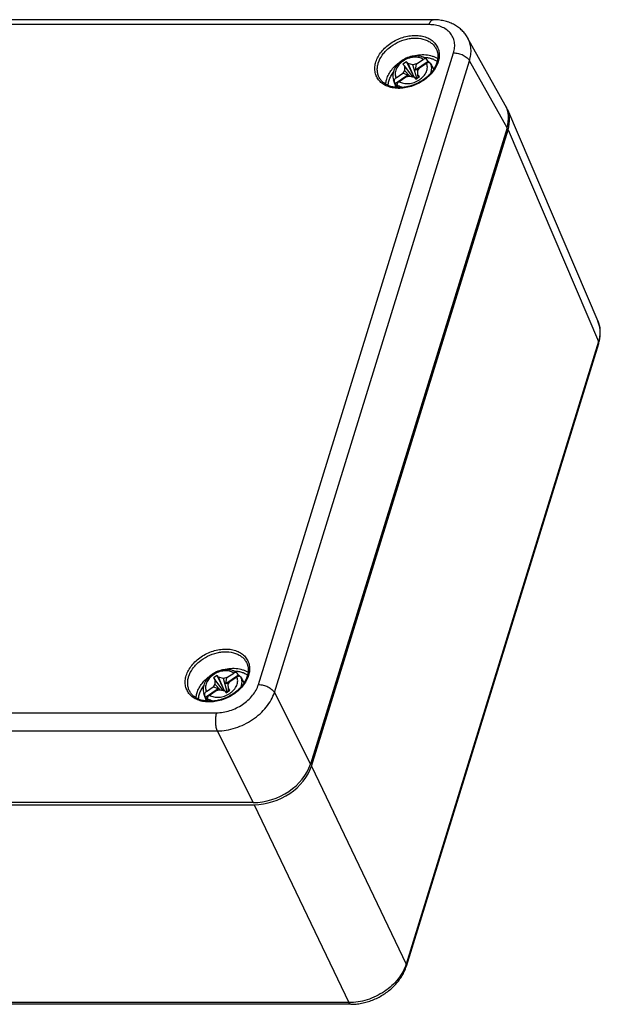
# Model space of a CAD drawing. Units: millimetres. Extents: x 0 to 594, y 0 to 420.
# Drawn here: x 489 to 534, y 106 to 181 of the extents above; entities that cross this region are included whole.
import ezdxf

# ---------------------------------------------------------------- set-up
doc = ezdxf.new("R2010")
doc.units = ezdxf.units.MM
doc.header["$LTSCALE"] = 32.67
for name, color, linetype in [('DECKEL-ALS14DXF_CONTINUOUS_LINE', 7, 'CONTINUOUS'), ('KASTEN-ALS14DXF_CONTINUOUS_LINE', 7, 'CONTINUOUS'), ('SCHRAUBE_AL-DXF_CONTINUOUS_LINE', 7, 'CONTINUOUS')]:
    doc.layers.add(name, color=color, linetype=linetype)

msp = doc.modelspace()

# ---------------------------------------------------------------- linework, layer by layer
at = {"layer": 'DECKEL-ALS14DXF_CONTINUOUS_LINE', "color": 7, "linetype": 'CONTINUOUS'}
for p, q in [((520.7723, 181.4662), (464.0754, 181.4662)), ((526.2769, 174.9471), (523.4043, 180.0936)), ((526.4121, 173.204), (511.4034, 124.6357)), ((507.0432, 121.6992), (449.935, 121.6992))]:
    msp.add_line(p, q, dxfattribs=at)
at = {"layer": 'DECKEL-ALS14DXF_CONTINUOUS_LINE', "color": 9, "linetype": 'CONTINUOUS'}
for p, q in [((520.4672, 181.0878), (463.7703, 181.0878)), ((507.4332, 130.7159), (522.3338, 178.9344)), ((508.651, 130.1105), (523.5516, 178.329)), ((526.4121, 173.204), (523.5516, 178.329)), ((508.651, 130.1105), (511.4034, 124.6357)), ((447.5388, 128.5625), (504.2357, 128.5625)), ((447.5939, 127.1741), (504.2907, 127.1741)), ((504.2907, 127.1741), (507.0432, 121.6992))]:
    msp.add_line(p, q, dxfattribs=at)
at = {"layer": 'DECKEL-ALS14DXF_CONTINUOUS_LINE', "color": 7, "linetype": 'CONTINUOUS'}
msp.add_lwpolyline([(523.4043, 180.0936), (523.3609, 180.167), (523.3149, 180.239), (523.2664, 180.3094), (523.2152, 180.3784), (523.1614, 180.4458), (523.1051, 180.5116), (523.0463, 180.5757), (522.9849, 180.6381), (522.9209, 180.6988), (522.8545, 180.7576), (522.7856, 180.8145), (522.7143, 180.8695), (522.6407, 180.9224), (522.5647, 180.9733), (522.4863, 181.0219), (522.4058, 181.0684), (522.323, 181.1126), (522.238, 181.1544), (522.151, 181.1938), (522.062, 181.2308), (521.9711, 181.2652), (521.8783, 181.2971), (521.7838, 181.3263), (521.6875, 181.3529), (521.5896, 181.3767), (521.4903, 181.3978), (521.3895, 181.4161), (521.2876, 181.4316), (521.1845, 181.4442), (521.0804, 181.454), (520.9755, 181.4609), (520.8699, 181.465), (520.7723, 181.4662)], dxfattribs=at)
for centre, major_axis, ratio, start_param, end_param in [((522.9564, 173.202), (3.3681, 1.6544), 0.7210321, -0.5973408, 0.0378682), ((507.9489, 124.6377), (3.3672, 1.6508), 0.7219517, -2.1673387, -0.5972276)]:
    msp.add_ellipse(centre, major_axis=major_axis, ratio=ratio, start_param=start_param, end_param=end_param, dxfattribs=at)
at = {"layer": 'DECKEL-ALS14DXF_CONTINUOUS_LINE', "color": 9, "linetype": 'CONTINUOUS'}
for points, knots in [([(520.4672, 181.0878), (520.484, 181.1421), (520.5127, 181.2191), (520.5621, 181.3106), (520.6002, 181.3656), (520.6405, 181.4095), (520.6829, 181.4417), (520.7269, 181.4616), (520.7575, 181.4662), (520.7723, 181.4662)], [0, 0, 0, 0, 0.3317309, 0.4762395, 0.6057649, 0.7207094, 0.8225356, 0.9141283, 1, 1, 1, 1]), ([(522.3338, 178.9344), (522.3759, 179.0707), (522.4311, 179.3453), (522.4141, 179.7569), (522.2934, 180.1385), (522.0735, 180.4721), (521.765, 180.7433), (521.3823, 180.942), (520.9414, 181.0625), (520.6282, 181.0878), (520.4672, 181.0878)], [0, 0, 0, 0, 0.1266354, 0.2463296, 0.3619997, 0.4774989, 0.5967238, 0.7226991, 0.8570609, 1, 1, 1, 1]), ([(516.4041, 178.2466), (516.4463, 178.383), (516.5641, 178.6556), (516.8189, 179.0342), (517.1476, 179.3824), (517.6694, 179.7904), (518.2785, 180.085), (518.9215, 180.24), (519.397, 180.2805), (519.85, 180.2439), (520.2639, 180.1308), (520.6229, 179.9442), (520.9124, 179.6897), (521.1188, 179.3766), (521.2321, 179.0186), (521.2482, 178.6323), (521.1964, 178.3745), (521.1569, 178.2466)], [0, 0, 0, 0, 0.0611226, 0.1261073, 0.1944441, 0.2652159, 0.4088481, 0.4794582, 0.5475443, 0.6122179, 0.6730097, 0.7300073, 0.7839518, 0.8362112, 0.8885473, 0.9427032, 1, 1, 1, 1]), ([(516.5868, 178.1558), (516.653, 178.3699), (516.815, 178.6823), (517.1119, 179.047), (517.4778, 179.3942), (518.0199, 179.7465), (518.6277, 179.9677), (519.1263, 180.0521), (519.5986, 180.0709), (520.0522, 179.9967), (520.4458, 179.82), (520.6929, 179.6469), (520.8918, 179.4341), (520.9887, 179.2689), (521.0269, 179.183)], [0, 0, 0, 0, 0.1210995, 0.186258, 0.2537925, 0.3929292, 0.5322616, 0.6000269, 0.6654852, 0.7872941, 0.8437471, 0.8974855, 0.9492302, 1, 1, 1, 1]), ([(523.5516, 178.329), (523.5979, 178.4812), (523.6641, 178.7867), (523.6758, 179.2463), (523.5963, 179.6836), (523.4828, 179.9531), (523.4129, 180.0784)], [0, 0, 0, 0, 0.2649874, 0.5175302, 0.7609747, 1, 1, 1, 1]), ([(522.3338, 178.9344), (522.3947, 178.9344), (522.5191, 178.9261), (522.7049, 178.8918), (522.8883, 178.8365), (523.0626, 178.7623), (523.2216, 178.6717), (523.3596, 178.568), (523.4716, 178.455), (523.5292, 178.3713), (523.5516, 178.329)], [0, 0, 0, 0, 0.1290955, 0.2633467, 0.3995067, 0.534185, 0.6641025, 0.7863565, 0.8987186, 1, 1, 1, 1]), ([(517.967, 176.2321), (517.8272, 176.2419), (517.5567, 176.2828), (517.1801, 176.4139), (516.8572, 176.6096), (516.6415, 176.8239), (516.5096, 177.0181), (516.431, 177.1737), (516.373, 177.3386), (516.3233, 177.571), (516.3161, 177.8804), (516.3666, 178.125), (516.4041, 178.2466)], [0, 0, 0, 0, 0.1408675, 0.273439, 0.3983123, 0.5173503, 0.5757022, 0.633783, 0.6920544, 0.7509671, 0.8721057, 1, 1, 1, 1]), ([(516.6654, 177.0427), (516.6221, 177.1231), (516.5523, 177.2953), (516.5045, 177.5737), (516.514, 177.8656), (516.557, 178.0593), (516.5868, 178.1558)], [0, 0, 0, 0, 0.2392591, 0.482836, 0.7353115, 1, 1, 1, 1]), ([(517.2313, 176.9388), (517.2697, 177.0633), (517.3769, 177.3119), (517.6083, 177.6578), (517.9066, 177.9765), (518.1401, 178.1609), (518.2646, 178.2459)], [0, 0, 0, 0, 0.230578, 0.4755941, 0.7331883, 1, 1, 1, 1]), ([(521.1569, 178.2466), (521.1125, 178.103), (520.9866, 177.8161), (520.7121, 177.4203), (520.3576, 177.0595), (519.9378, 176.7487), (519.4697, 176.5003), (518.8202, 176.2701), (518.3008, 176.2087), (517.967, 176.2321)], [0, 0, 0, 0, 0.1120467, 0.2314921, 0.3572337, 0.4873348, 0.6193419, 0.7505887, 1, 1, 1, 1]), ([(519.1007, 178.6555), (519.2827, 178.7143), (519.6488, 178.7976), (520.1941, 178.814), (520.6215, 178.7319), (520.9235, 178.6085), (521.059, 178.5293), (521.122, 178.4856)], [0, 0, 0, 0, 0.2737532, 0.5340289, 0.7761995, 0.890316, 1, 1, 1, 1]), ([(520.038, 178.5937), (520.1368, 178.5924), (520.3302, 178.5779), (520.6079, 178.5177), (520.8611, 178.421), (521.0133, 178.3311), (521.0827, 178.2808)], [0, 0, 0, 0, 0.2679406, 0.5238773, 0.7675967, 1, 1, 1, 1]), ([(517.4139, 176.848), (517.4473, 176.956), (517.5383, 177.1719), (517.6646, 177.3688), (517.7366, 177.4644)], [0, 0, 0, 0, 0.4857767, 1, 1, 1, 1]), ([(517.1588, 176.5409), (517.1605, 176.5738), (517.172, 176.7084), (517.2011, 176.8413), (517.2313, 176.9388)], [0, 0, 0, 0, 0.2439783, 1, 1, 1, 1]), ([(517.3449, 176.4466), (517.3459, 176.4797), (517.3551, 176.6155), (517.3835, 176.7497), (517.4139, 176.848)], [0, 0, 0, 0, 0.2435938, 1, 1, 1, 1]), ([(501.9286, 131.4037), (501.9707, 131.5401), (502.0885, 131.8126), (502.3433, 132.1912), (502.6721, 132.5395), (503.1938, 132.9474), (503.803, 133.242), (504.4459, 133.397), (504.9214, 133.4376), (505.3744, 133.4009), (505.7883, 133.2878), (506.1474, 133.1012), (506.4368, 132.8467), (506.6433, 132.5336), (506.7566, 132.1756), (506.7726, 131.7893), (506.7208, 131.5315), (506.6813, 131.4037)], [0, 0, 0, 0, 0.0611226, 0.1261073, 0.1944441, 0.2652159, 0.4088481, 0.4794582, 0.5475443, 0.6122179, 0.6730097, 0.7300073, 0.7839518, 0.8362112, 0.8885473, 0.9427032, 1, 1, 1, 1]), ([(502.1112, 131.3129), (502.1774, 131.527), (502.3395, 131.8393), (502.6363, 132.2041), (503.0023, 132.5512), (503.5443, 132.9035), (504.1522, 133.1248), (504.6508, 133.2091), (505.1231, 133.228), (505.5766, 133.1537), (505.9702, 132.9771), (506.2173, 132.8039), (506.4162, 132.5912), (506.5132, 132.4259), (506.5513, 132.3401)], [0, 0, 0, 0, 0.1210995, 0.186258, 0.2537925, 0.3929292, 0.5322616, 0.6000269, 0.6654852, 0.7872941, 0.8437471, 0.8974855, 0.9492302, 1, 1, 1, 1]), ([(504.6252, 131.8126), (504.8071, 131.8713), (505.1732, 131.9546), (505.7185, 131.9711), (506.1459, 131.8889), (506.4479, 131.7656), (506.5835, 131.6864), (506.6464, 131.6427)], [0, 0, 0, 0, 0.2737532, 0.5340289, 0.7761995, 0.890316, 1, 1, 1, 1]), ([(505.5624, 131.7508), (505.6613, 131.7495), (505.8546, 131.7349), (506.1323, 131.6748), (506.3855, 131.578), (506.5377, 131.4882), (506.6071, 131.4379)], [0, 0, 0, 0, 0.2679406, 0.5238773, 0.7675967, 1, 1, 1, 1]), ([(503.4915, 129.3892), (503.3517, 129.399), (503.0811, 129.4398), (502.7046, 129.571), (502.3817, 129.7667), (502.1659, 129.9809), (502.034, 130.1752), (501.9554, 130.3307), (501.8974, 130.4957), (501.8477, 130.7281), (501.8405, 131.0374), (501.891, 131.2821), (501.9286, 131.4037)], [0, 0, 0, 0, 0.1408675, 0.273439, 0.3983123, 0.5173503, 0.5757022, 0.633783, 0.6920544, 0.7509671, 0.8721057, 1, 1, 1, 1]), ([(502.1898, 130.1997), (502.1465, 130.2801), (502.0767, 130.4524), (502.0289, 130.7308), (502.0384, 131.0226), (502.0814, 131.2164), (502.1112, 131.3129)], [0, 0, 0, 0, 0.2392591, 0.482836, 0.7353115, 1, 1, 1, 1]), ([(502.7557, 130.0958), (502.7942, 130.2203), (502.9013, 130.469), (503.1328, 130.8149), (503.4311, 131.1335), (503.6645, 131.318), (503.7891, 131.4029)], [0, 0, 0, 0, 0.230578, 0.4755941, 0.7331883, 1, 1, 1, 1]), ([(506.6813, 131.4037), (506.6369, 131.26), (506.511, 130.9732), (506.2366, 130.5773), (505.882, 130.2166), (505.4622, 129.9058), (504.9941, 129.6573), (504.3447, 129.4272), (503.8253, 129.3658), (503.4915, 129.3892)], [0, 0, 0, 0, 0.1120467, 0.2314921, 0.3572337, 0.4873348, 0.6193419, 0.7505887, 1, 1, 1, 1]), ([(502.6833, 129.698), (502.685, 129.7309), (502.6965, 129.8654), (502.7256, 129.9983), (502.7557, 130.0958)], [0, 0, 0, 0, 0.2439783, 1, 1, 1, 1]), ([(502.9384, 130.005), (502.9717, 130.1131), (503.0628, 130.329), (503.1891, 130.5258), (503.2611, 130.6215)], [0, 0, 0, 0, 0.4857767, 1, 1, 1, 1]), ([(504.2357, 128.5625), (504.5799, 128.5625), (505.1064, 128.6527), (505.76, 128.9139), (506.2256, 129.1808), (506.6411, 129.5056), (506.9913, 129.8767), (507.2627, 130.2801), (507.3882, 130.5705), (507.4332, 130.7159)], [0, 0, 0, 0, 0.2525851, 0.3840367, 0.5155908, 0.6448549, 0.7696697, 0.8883611, 1, 1, 1, 1]), ([(504.2907, 127.1741), (504.5214, 127.1752), (504.9921, 127.2174), (505.6884, 127.3877), (506.3664, 127.6601), (507.0006, 128.0243), (507.5673, 128.4667), (508.0454, 128.9712), (508.4167, 129.519), (508.5891, 129.9132), (508.651, 130.1105)], [0, 0, 0, 0, 0.1241846, 0.253094, 0.3845592, 0.5161521, 0.6454313, 0.7701882, 0.888701, 1, 1, 1, 1]), ([(507.4332, 130.7159), (507.4941, 130.7159), (507.6185, 130.7076), (507.8042, 130.6733), (507.9876, 130.618), (508.162, 130.5438), (508.321, 130.4532), (508.459, 130.3495), (508.5709, 130.2365), (508.6286, 130.1528), (508.651, 130.1105)], [0, 0, 0, 0, 0.1290955, 0.2633467, 0.3995067, 0.534185, 0.6641025, 0.7863565, 0.8987186, 1, 1, 1, 1]), ([(502.8693, 129.6036), (502.8703, 129.6367), (502.8795, 129.7725), (502.908, 129.9067), (502.9384, 130.005)], [0, 0, 0, 0, 0.2435938, 1, 1, 1, 1]), ([(504.2357, 128.5625), (504.2192, 128.5093), (504.1914, 128.3965), (504.1642, 128.219), (504.1505, 128.0314), (504.1509, 127.8405), (504.1653, 127.6532), (504.1931, 127.4765), (504.2334, 127.3167), (504.27, 127.2185), (504.2907, 127.1741)], [0, 0, 0, 0, 0.1180442, 0.246127, 0.3804256, 0.5167601, 0.6508386, 0.7784933, 0.8959275, 1, 1, 1, 1])]:
    msp.add_open_spline(points, degree=3, knots=knots, dxfattribs=at)
at = {"layer": 'DECKEL-ALS14DXF_CONTINUOUS_LINE', "color": 7, "linetype": 'CONTINUOUS'}
for points, knots in [([(521.0269, 179.183), (521.0591, 179.1107), (521.1097, 178.9571), (521.1402, 178.7119), (521.1252, 178.4548), (521.0858, 178.2835), (521.0593, 178.1976)], [0, 0, 0, 0, 0.2359649, 0.4785502, 0.7322365, 1, 1, 1, 1]), ([(521.0593, 178.1976), (520.995, 177.9896), (520.8378, 177.6851), (520.5503, 177.3267), (520.193, 176.9814), (519.6619, 176.6263), (519.0644, 176.3959), (518.5719, 176.2997), (518.1048, 176.267), (517.6552, 176.3224), (517.261, 176.4753), (517.0129, 176.6275), (516.8101, 176.8164), (516.7072, 176.9651), (516.6654, 177.0427)], [0, 0, 0, 0, 0.1200324, 0.1851831, 0.2529715, 0.3932146, 0.5341834, 0.6028386, 0.6691329, 0.7919754, 0.8482736, 0.9012088, 0.9514247, 1, 1, 1, 1]), ([(506.5513, 132.3401), (506.5835, 132.2677), (506.6341, 132.1141), (506.6647, 131.869), (506.6497, 131.6118), (506.6103, 131.4405), (506.5838, 131.3547)], [0, 0, 0, 0, 0.2359649, 0.4785502, 0.7322365, 1, 1, 1, 1]), ([(506.5838, 131.3547), (506.5195, 131.1467), (506.3623, 130.8421), (506.0747, 130.4838), (505.7174, 130.1385), (505.1863, 129.7833), (504.5888, 129.5529), (504.0964, 129.4568), (503.6292, 129.424), (503.1797, 129.4794), (502.7854, 129.6323), (502.5374, 129.7846), (502.3346, 129.9734), (502.2316, 130.1222), (502.1898, 130.1997)], [0, 0, 0, 0, 0.1200324, 0.1851831, 0.2529715, 0.3932146, 0.5341834, 0.6028386, 0.6691329, 0.7919754, 0.8482736, 0.9012088, 0.9514247, 1, 1, 1, 1])]:
    msp.add_open_spline(points, degree=3, knots=knots, dxfattribs=at)
at = {"layer": 'KASTEN-ALS14DXF_CONTINUOUS_LINE', "color": 7, "linetype": 'CONTINUOUS'}
for p, q in [((526.4435, 174.6078), (533.3486, 158.46)), ((511.4797, 124.4803), (526.4884, 173.0486)), ((533.4085, 156.7304), (518.7185, 109.1935)), ((450.0113, 121.5438), (507.1194, 121.5438)), ((514.4878, 106.306), (458.5924, 106.306))]:
    msp.add_line(p, q, dxfattribs=at)
at = {"layer": 'KASTEN-ALS14DXF_CONTINUOUS_LINE', "color": 9, "linetype": 'CONTINUOUS'}
for p, q in [((526.4884, 173.0486), (533.3918, 156.9047)), ((533.3918, 156.9047), (518.7018, 109.3679)), ((511.4797, 124.4803), (518.7018, 109.3679)), ((507.1194, 121.5438), (514.3416, 106.4314)), ((514.3416, 106.4314), (458.4462, 106.4314))]:
    msp.add_line(p, q, dxfattribs=at)
at = {"layer": 'KASTEN-ALS14DXF_CONTINUOUS_LINE', "color": 7, "linetype": 'CONTINUOUS'}
for points in [[(533.4085, 156.7304), (533.432, 156.8104), (533.455, 156.898), (533.475, 156.9855), (533.4921, 157.0727), (533.5062, 157.1595), (533.5175, 157.2461), (533.5258, 157.3322), (533.5313, 157.4178), (533.5339, 157.5028), (533.5336, 157.5873), (533.5305, 157.6711), (533.5246, 157.7541), (533.5159, 157.8363), (533.5044, 157.9176), (533.4902, 157.9981), (533.4733, 158.0775), (533.4537, 158.156), (533.4315, 158.2334), (533.4066, 158.3097), (533.3791, 158.3849), (533.3485, 158.4601)], [(514.4878, 106.306), (514.5829, 106.3071), (514.6869, 106.3109), (514.7913, 106.3173), (514.896, 106.3263), (515.0009, 106.3379), (515.106, 106.3521), (515.2112, 106.3689), (515.3163, 106.3883), (515.4213, 106.4101), (515.5261, 106.4345), (515.6306, 106.4614), (515.7348, 106.4907), (515.8385, 106.5224), (515.9416, 106.5565), (516.0442, 106.593), (516.146, 106.6318), (516.2471, 106.6729), (516.3473, 106.7162), (516.4465, 106.7618), (516.5448, 106.8095), (516.642, 106.8594), (516.738, 106.9115), (516.8327, 106.9656), (516.9262, 107.0217), (517.0182, 107.0798), (517.1088, 107.1399), (517.1979, 107.2018), (517.2853, 107.2656), (517.3711, 107.3313), (517.4551, 107.3986), (517.5373, 107.4677), (517.6175, 107.5385), (517.6958, 107.6108), (517.7721, 107.6847), (517.8462, 107.7601), (517.9182, 107.8369), (517.9879, 107.9151), (518.0552, 107.9946), (518.1202, 108.0754), (518.1827, 108.1573), (518.2428, 108.2402), (518.3002, 108.3243), (518.355, 108.4092), (518.4071, 108.495), (518.4564, 108.5816), (518.503, 108.6689), (518.5467, 108.7567), (518.5875, 108.8451), (518.6253, 108.9339), (518.6602, 109.023), (518.6922, 109.1124), (518.7185, 109.1935)]]:
    msp.add_lwpolyline(points, dxfattribs=at)
at = {"layer": 'KASTEN-ALS14DXF_CONTINUOUS_LINE', "color": 9, "linetype": 'CONTINUOUS'}
msp.add_arc((531.5544, 157.6928), 1.9513, 21.978857, 23.152288, dxfattribs=at)
at = {"layer": 'KASTEN-ALS14DXF_CONTINUOUS_LINE', "color": 7, "linetype": 'CONTINUOUS'}
for centre, major_axis, ratio, start_param, end_param in [((523.0326, 173.0466), (3.3681, 1.6544), 0.7210321, -0.5973408, 0.0318254), ((508.0251, 124.4823), (3.3672, 1.6508), 0.7219517, -2.1673387, -0.5972276)]:
    msp.add_ellipse(centre, major_axis=major_axis, ratio=ratio, start_param=start_param, end_param=end_param, dxfattribs=at)
at = {"layer": 'KASTEN-ALS14DXF_CONTINUOUS_LINE', "color": 9, "linetype": 'CONTINUOUS'}
for points, knots in [([(533.3639, 158.4231), (533.4101, 158.3088), (533.4815, 158.0681), (533.521, 157.6884), (533.4934, 157.2951), (533.4323, 157.0346), (533.3918, 156.9047)], [0, 0, 0, 0, 0.2391152, 0.4834668, 0.7363116, 1, 1, 1, 1]), ([(533.4085, 156.7304), (533.4169, 156.7574), (533.4221, 156.8184), (533.4046, 156.8764), (533.3918, 156.9047)], [0, 0, 0, 0, 0.4762655, 1, 1, 1, 1]), ([(518.7018, 109.3679), (518.6409, 109.1691), (518.4704, 108.772), (518.1008, 108.2205), (517.6237, 107.7137), (517.0572, 107.2704), (516.4221, 106.9068), (515.53, 106.5515), (514.8113, 106.4301), (514.3416, 106.4314)], [0, 0, 0, 0, 0.1118043, 0.2305563, 0.3553508, 0.484544, 0.6160101, 0.7473904, 1, 1, 1, 1]), ([(518.7185, 109.1935), (518.7268, 109.2205), (518.7321, 109.2815), (518.7146, 109.3395), (518.7018, 109.3679)], [0, 0, 0, 0, 0.4762655, 1, 1, 1, 1]), ([(514.4878, 106.306), (514.4745, 106.306), (514.446, 106.3123), (514.4072, 106.3385), (514.3713, 106.3792), (514.3513, 106.4127), (514.3416, 106.4314)], [0, 0, 0, 0, 0.1979303, 0.4213715, 0.686546, 1, 1, 1, 1])]:
    msp.add_open_spline(points, degree=3, knots=knots, dxfattribs=at)
at = {"layer": 'SCHRAUBE_AL-DXF_CONTINUOUS_LINE', "color": 7, "linetype": 'CONTINUOUS'}
for p, q in [((518.7509, 178.253), (518.4713, 178.0647)), ((519.3247, 177.0695), (518.7509, 178.253)), ((518.8652, 178.1212), (518.7509, 178.253)), ((520.4029, 178.2766), (519.4326, 177.6231)), ((519.51, 178.0888), (520.0224, 178.4339)), ((519.75, 177.8118), (520.2625, 178.1569)), ((520.4029, 178.2766), (520.3001, 178.4322)), ((520.5402, 178.1553), (520.6429, 177.9997)), ((518.5876, 177.5939), (518.4516, 177.376)), ((518.4713, 178.0647), (518.5855, 177.9329)), ((518.5855, 177.9329), (518.5876, 177.5939)), ((519.2126, 177.097), (518.5855, 177.9329)), ((518.9957, 177.1501), (518.5876, 177.5939)), ((519.2357, 178.0304), (518.8652, 178.1212)), ((519.328, 177.0687), (518.8652, 178.1212)), ((519.51, 178.0888), (519.2357, 178.0304)), ((519.5233, 176.992), (519.2357, 178.0304)), ((519.4326, 177.6231), (519.51, 178.0888)), ((519.6629, 177.6722), (519.4326, 177.6231)), ((519.614, 177.5939), (519.75, 177.8118)), ((519.6161, 177.2549), (519.614, 177.5939)), ((520.6429, 177.9997), (520.6058, 178.0617)), ((520.8351, 177.7136), (520.6456, 178.0014)), ((517.945, 176.2954), (517.7491, 176.8674)), ((517.8006, 176.7489), (517.8637, 176.5666)), ((518.834, 177.22), (517.8637, 176.5666)), ((517.9391, 177.0309), (518.4516, 177.376)), ((518.1792, 176.7539), (518.6916, 177.099)), ((518.834, 177.22), (518.4516, 177.376)), ((518.6916, 177.099), (518.9659, 177.1574)), ((518.834, 177.22), (518.7688, 177.1155)), ((518.9659, 177.1574), (519.3364, 177.0666)), ((519.3364, 177.0666), (519.4507, 176.9348)), ((519.5233, 176.992), (519.3681, 177.0301)), ((519.4507, 176.9348), (519.7303, 177.1231)), ((519.5415, 176.9959), (519.5233, 176.992)), ((519.6316, 177.0566), (519.6161, 177.2549)), ((519.7303, 177.1231), (519.6161, 177.2549)), ((518.1038, 176.2896), (518.0407, 176.4719)), ((505.0344, 131.2458), (505.5468, 131.5909)), ((505.9273, 131.4337), (505.8246, 131.5893)), ((504.2753, 131.4101), (503.9957, 131.2218)), ((503.9957, 131.2218), (504.11, 131.0899)), ((504.737, 130.254), (504.11, 131.0899)), ((504.11, 131.0899), (504.112, 130.751)), ((504.3896, 131.2783), (504.2753, 131.4101)), ((504.8491, 130.2265), (504.2753, 131.4101)), ((504.7601, 131.1874), (504.3896, 131.2783)), ((504.8524, 130.2257), (504.3896, 131.2783)), ((505.0344, 131.2458), (504.7601, 131.1874)), ((505.0477, 130.1491), (504.7601, 131.1874)), ((505.9273, 131.4337), (504.957, 130.7802)), ((504.957, 130.7802), (505.0344, 131.2458)), ((505.1873, 130.8292), (504.957, 130.7802)), ((505.1385, 130.751), (505.2745, 130.9689)), ((505.2745, 130.9689), (505.7869, 131.314)), ((506.0646, 131.3123), (506.1674, 131.1567)), ((506.1674, 131.1567), (506.1302, 131.2188)), ((506.3596, 130.8707), (506.17, 131.1584)), ((504.3585, 130.3771), (503.3881, 129.7236)), ((503.4636, 130.1879), (503.976, 130.533)), ((503.7036, 129.911), (504.2161, 130.2561)), ((504.112, 130.751), (503.976, 130.533)), ((504.3585, 130.3771), (503.976, 130.533)), ((504.5201, 130.3072), (504.112, 130.751)), ((504.2161, 130.2561), (504.4904, 130.3145)), ((504.3585, 130.3771), (504.2932, 130.2725)), ((504.4904, 130.3145), (504.8609, 130.2237)), ((504.8609, 130.2237), (504.9751, 130.0918)), ((505.0477, 130.1491), (504.8925, 130.1871)), ((504.9751, 130.0918), (505.2548, 130.2802)), ((505.0659, 130.153), (505.0477, 130.1491)), ((505.1405, 130.412), (505.1385, 130.751)), ((505.2548, 130.2802), (505.1405, 130.412)), ((505.156, 130.2137), (505.1405, 130.412)), ((503.4694, 129.4525), (503.2735, 130.0244)), ((503.3251, 129.9059), (503.3881, 129.7236)), ((503.6282, 129.4467), (503.5651, 129.629))]:
    msp.add_line(p, q, dxfattribs=at)
for centre, radius, start, end in [((519.8564, 177.5528), 0.9069, 45.092549, 52.949473), ((519.912, 177.6043), 0.8311, 33.398106, 37.409195), ((505.3809, 130.7098), 0.9069, 45.092549, 52.949473), ((505.4364, 130.7613), 0.8311, 33.398106, 37.409195)]:
    msp.add_arc(centre, radius, start, end, dxfattribs=at)
at = {"layer": 'SCHRAUBE_AL-DXF_CONTINUOUS_LINE', "color": 9, "linetype": 'CONTINUOUS'}
for centre in [(518.5113, 177.1285), (504.0358, 130.2855)]:
    msp.add_arc(centre, 0.8058, 198.908097, 208.109113, dxfattribs=at)
at = {"layer": 'SCHRAUBE_AL-DXF_CONTINUOUS_LINE', "color": 7, "linetype": 'CONTINUOUS'}
for points, knots in [([(520.273, 178.4609), (520.2158, 178.5038), (520.0902, 178.579), (519.8075, 178.6827), (519.4103, 178.7203), (518.9271, 178.6302), (518.4713, 178.4202), (518.0857, 178.1098), (517.8082, 177.7249), (517.6953, 177.3592), (517.6961, 177.0711), (517.7266, 176.9331), (517.7491, 176.8674)], [0, 0, 0, 0, 0.0577139, 0.1171469, 0.2418126, 0.3739475, 0.5094505, 0.6426692, 0.768998, 0.8870833, 0.9439906, 1, 1, 1, 1]), ([(520.273, 178.4609), (520.258, 178.4722), (520.2201, 178.4883), (520.1557, 178.4897), (520.0872, 178.4715), (520.0435, 178.4481), (520.0224, 178.4339)], [0, 0, 0, 0, 0.2109584, 0.4478799, 0.7133553, 1, 1, 1, 1]), ([(520.2625, 178.1569), (520.2873, 178.1737), (520.3388, 178.2001), (520.419, 178.216), (520.4921, 178.2034), (520.5285, 178.173), (520.5402, 178.1553)], [0, 0, 0, 0, 0.294374, 0.5606656, 0.7916917, 1, 1, 1, 1]), ([(517.9391, 177.0309), (517.9134, 177.0136), (517.8669, 176.9732), (517.8161, 176.9003), (517.7899, 176.8232), (517.793, 176.7709), (517.8006, 176.7489)], [0, 0, 0, 0, 0.278868, 0.5477896, 0.7901818, 1, 1, 1, 1]), ([(518.0407, 176.4719), (518.0331, 176.494), (518.0299, 176.5462), (518.0561, 176.6234), (518.107, 176.6962), (518.1535, 176.7366), (518.1792, 176.7539)], [0, 0, 0, 0, 0.2098182, 0.4522104, 0.721132, 1, 1, 1, 1]), ([(517.8637, 176.5666), (517.8925, 176.5132), (517.9632, 176.4113), (518.0541, 176.3272), (518.1038, 176.2896)], [0, 0, 0, 0, 0.4934821, 1, 1, 1, 1]), ([(505.7975, 131.618), (505.7402, 131.6609), (505.6146, 131.7361), (505.3319, 131.8397), (504.9347, 131.8774), (504.4516, 131.7872), (503.9957, 131.5772), (503.6101, 131.2668), (503.3326, 130.882), (503.2198, 130.5163), (503.2205, 130.2281), (503.251, 130.0901), (503.2735, 130.0244)], [0, 0, 0, 0, 0.0577139, 0.1171469, 0.2418126, 0.3739475, 0.5094505, 0.6426692, 0.768998, 0.8870833, 0.9439906, 1, 1, 1, 1]), ([(505.7975, 131.618), (505.7825, 131.6292), (505.7445, 131.6454), (505.6801, 131.6468), (505.6116, 131.6286), (505.568, 131.6052), (505.5468, 131.5909)], [0, 0, 0, 0, 0.2109584, 0.4478799, 0.7133553, 1, 1, 1, 1]), ([(505.7869, 131.314), (505.8118, 131.3307), (505.8632, 131.3572), (505.9435, 131.373), (506.0166, 131.3604), (506.053, 131.33), (506.0646, 131.3123)], [0, 0, 0, 0, 0.294374, 0.5606656, 0.7916917, 1, 1, 1, 1]), ([(503.4636, 130.1879), (503.4379, 130.1706), (503.3913, 130.1302), (503.3405, 130.0574), (503.3143, 129.9802), (503.3174, 129.928), (503.3251, 129.9059)], [0, 0, 0, 0, 0.278868, 0.5477896, 0.7901818, 1, 1, 1, 1]), ([(503.3881, 129.7236), (503.4169, 129.6702), (503.4876, 129.5683), (503.5786, 129.4842), (503.6282, 129.4467)], [0, 0, 0, 0, 0.4934821, 1, 1, 1, 1]), ([(503.5651, 129.629), (503.5575, 129.651), (503.5544, 129.7033), (503.5806, 129.7804), (503.6314, 129.8533), (503.6779, 129.8937), (503.7036, 129.911)], [0, 0, 0, 0, 0.2098182, 0.4522104, 0.721132, 1, 1, 1, 1])]:
    msp.add_open_spline(points, degree=3, knots=knots, dxfattribs=at)
at = {"layer": 'SCHRAUBE_AL-DXF_CONTINUOUS_LINE', "color": 9, "linetype": 'CONTINUOUS'}
for points, knots in [([(520.0224, 178.4339), (519.9245, 178.5017), (519.7485, 178.5729), (519.4981, 178.6075), (519.2202, 178.604), (518.8656, 178.5238), (518.4748, 178.3265), (518.1524, 178.0471), (517.9337, 177.7146), (517.8597, 177.4103), (517.8808, 177.1831), (517.916, 177.0792), (517.9391, 177.0309)], [0, 0, 0, 0, 0.1140532, 0.1763153, 0.2417175, 0.3792333, 0.5202914, 0.6570949, 0.7831976, 0.8960559, 0.9487221, 1, 1, 1, 1]), ([(518.1792, 176.7539), (518.2771, 176.6862), (518.4531, 176.615), (518.7035, 176.5803), (518.9814, 176.5838), (519.336, 176.664), (519.7268, 176.8613), (520.0492, 177.1407), (520.2679, 177.4733), (520.3419, 177.7776), (520.3208, 178.0047), (520.2856, 178.1087), (520.2625, 178.1569)], [0, 0, 0, 0, 0.1140532, 0.1763153, 0.2417175, 0.3792333, 0.5202914, 0.6570949, 0.7831976, 0.8960559, 0.9487221, 1, 1, 1, 1]), ([(520.5402, 178.1553), (520.5718, 178.0962), (520.6207, 177.968), (520.6451, 177.7601), (520.6207, 177.5432), (520.5744, 177.4015), (520.5445, 177.3315)], [0, 0, 0, 0, 0.236108, 0.4780376, 0.731475, 1, 1, 1, 1]), ([(518.4261, 176.2912), (518.3901, 176.3005), (518.2539, 176.3421), (518.1248, 176.4087), (518.0407, 176.4719)], [0, 0, 0, 0, 0.2612391, 1, 1, 1, 1]), ([(505.5468, 131.5909), (505.4489, 131.6587), (505.2729, 131.7299), (505.0225, 131.7646), (504.7446, 131.7611), (504.39, 131.6808), (503.9992, 131.4835), (503.6769, 131.2041), (503.4581, 130.8716), (503.3842, 130.5673), (503.4053, 130.3402), (503.4404, 130.2362), (503.4636, 130.1879)], [0, 0, 0, 0, 0.1140532, 0.1763153, 0.2417175, 0.3792333, 0.5202914, 0.6570949, 0.7831976, 0.8960559, 0.9487221, 1, 1, 1, 1]), ([(503.7036, 129.911), (503.8016, 129.8432), (503.9775, 129.772), (504.2279, 129.7373), (504.5058, 129.7409), (504.8604, 129.8211), (505.2513, 130.0184), (505.5736, 130.2978), (505.7924, 130.6303), (505.8663, 130.9346), (505.8452, 131.1618), (505.81, 131.2657), (505.7869, 131.314)], [0, 0, 0, 0, 0.1140532, 0.1763153, 0.2417175, 0.3792333, 0.5202914, 0.6570949, 0.7831976, 0.8960559, 0.9487221, 1, 1, 1, 1]), ([(506.0646, 131.3123), (506.0962, 131.2533), (506.1451, 131.125), (506.1695, 130.9171), (506.1452, 130.7002), (506.0988, 130.5586), (506.0689, 130.4885)], [0, 0, 0, 0, 0.236108, 0.4780376, 0.731475, 1, 1, 1, 1]), ([(503.9506, 129.4482), (503.9146, 129.4576), (503.7784, 129.4991), (503.6492, 129.5657), (503.5651, 129.629)], [0, 0, 0, 0, 0.2612391, 1, 1, 1, 1])]:
    msp.add_open_spline(points, degree=3, knots=knots, dxfattribs=at)
at = {"layer": 'SCHRAUBE_AL-DXF_CONTINUOUS_LINE', "color": 7, "linetype": 'CONTINUOUS'}
for points in [[(520.3001, 178.4322), (520.2929, 178.4432), (520.2836, 178.453), (520.273, 178.4609)], [(505.8246, 131.5893), (505.8173, 131.6002), (505.808, 131.6101), (505.7975, 131.618)]]:
    msp.add_open_spline(points, degree=3, dxfattribs=at)

doc.saveas('drawing.dxf')
